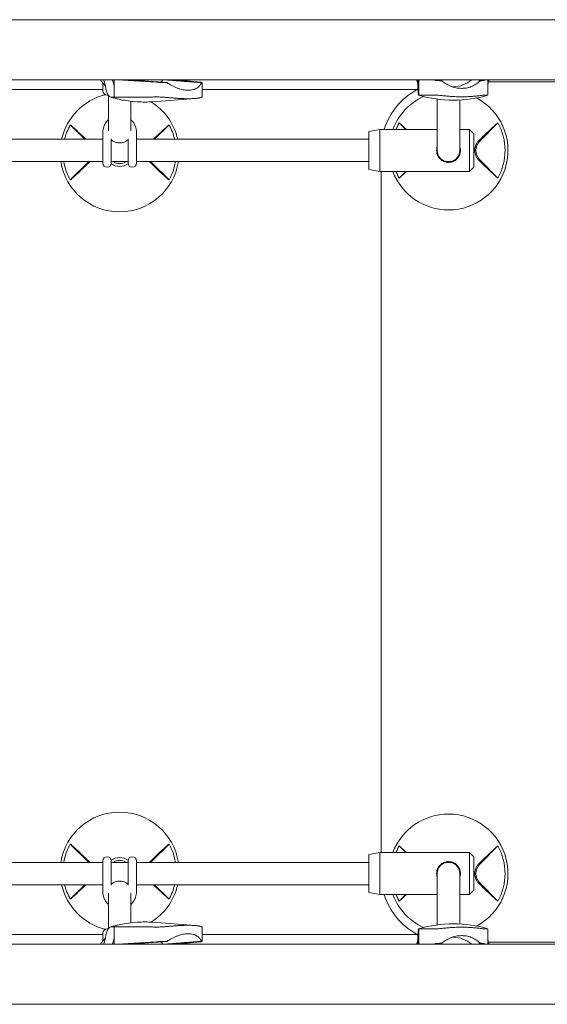
# Model space of a CAD drawing. Units: inches. Extents: x -477 to 908, y 187 to 807.
# Drawn here: x 558 to 595, y 523 to 594 of the extents above; entities that cross this region are included whole.
import ezdxf

# ---------------------------------------------------------------- set-up
doc = ezdxf.new("R2010")
doc.units = ezdxf.units.IN
doc.header["$MEASUREMENT"] = 0
doc.layers.add('PislikMimar.com', color=7, linetype='Continuous', lineweight=9)

msp = doc.modelspace()

# ---------------------------------------------------------------- linework, layer by layer
at = {"layer": 'PislikMimar.com'}
for p, q in [((572.48, 593.702), (508.333, 593.702)), ((600.552, 593.702), (572.48, 593.702)), ((572.48, 589.402), (508.333, 589.402)), ((564.523, 589.402), (564.523, 588.846)), ((567.514, 589.232), (564.73, 589.402)), ((569.054, 589.402), (570.694, 589.232)), ((600.552, 589.402), (572.48, 589.402)), ((586.296, 589.402), (586.296, 588.983)), ((587.438, 589.369), (587.233, 589.402)), ((591.035, 589.402), (590.994, 589.369)), ((591.224, 589.402), (591.224, 588.983)), ((591.261, 589.252), (608.455, 589.252)), ((563.711, 588.702), (547.711, 588.702)), ((563.711, 589.164), (563.711, 588.602)), ((564.523, 588.158), (564.523, 588.846)), ((570.797, 588.164), (570.797, 589.212)), ((586.228, 588.702), (570.797, 588.702)), ((586.296, 588.295), (586.296, 588.983)), ((589.011, 588.822), (589.011, 588.822)), ((591.224, 588.295), (591.224, 588.983)), ((564.111, 585.759), (564.111, 588.291)), ((565.711, 585.759), (565.711, 587.874)), ((565.711, 587.874), (565.711, 587.874)), ((565.88, 587.859), (566.173, 587.836)), ((570.307, 588.069), (567.282, 587.836)), ((587.611, 584.46), (587.611, 588.025)), ((589.211, 588.19), (589.211, 588.19)), ((589.211, 584.46), (589.211, 587.963)), ((562.417, 585.152), (561.383, 586.186)), ((567.405, 585.152), (568.439, 586.186)), ((582.711, 585.711), (583.511, 585.852)), ((583.511, 584.349), (583.511, 585.852)), ((587.611, 585.852), (583.511, 585.852)), ((585.355, 585.852), (584.883, 586.324)), ((589.911, 585.852), (589.211, 585.852)), ((589.911, 585.852), (589.911, 584.349)), ((590.211, 585.552), (589.911, 585.852)), ((590.64, 585.024), (591.939, 586.324)), ((563.711, 585.152), (547.211, 585.152)), ((563.711, 584.482), (563.711, 585.669)), ((564.311, 584.482), (564.311, 585.195)), ((565.511, 585.195), (565.511, 584.482)), ((566.111, 585.669), (566.111, 584.482)), ((582.711, 585.152), (566.111, 585.152)), ((582.711, 585.711), (582.711, 584.349)), ((590.211, 584.349), (590.211, 585.552)), ((563.711, 584.482), (563.711, 583.452)), ((564.311, 583.452), (564.311, 584.482)), ((565.511, 584.482), (565.511, 583.452)), ((566.111, 583.452), (566.111, 584.482)), ((582.711, 584.349), (582.711, 582.993)), ((583.511, 582.852), (583.511, 584.349)), ((587.611, 584.46), (587.611, 584.352)), ((589.211, 584.352), (589.211, 584.46)), ((589.911, 584.349), (589.911, 582.852)), ((590.211, 583.152), (590.211, 584.349)), ((591.939, 582.38), (590.64, 583.68)), ((563.711, 583.552), (547.211, 583.552)), ((561.383, 582.243), (562.683, 583.543)), ((565.511, 583.552), (564.311, 583.552)), ((582.711, 583.552), (566.111, 583.552)), ((568.439, 582.243), (567.14, 583.543)), ((582.711, 582.993), (583.511, 582.852)), ((590.211, 583.152), (589.911, 582.852)), ((589.911, 582.852), (583.511, 582.852)), ((583.611, 582.852), (583.611, 534.152)), ((584.883, 582.38), (585.355, 582.852)), ((561.383, 534.761), (562.683, 533.461)), ((568.439, 534.761), (567.14, 533.461)), ((584.883, 534.624), (585.355, 534.152)), ((591.939, 534.624), (590.64, 533.324)), ((582.711, 534.011), (583.511, 534.152)), ((582.711, 532.655), (582.711, 534.011)), ((583.511, 534.152), (583.511, 532.655)), ((583.511, 534.152), (589.911, 534.152)), ((589.911, 532.655), (589.911, 534.152)), ((590.211, 533.852), (589.911, 534.152)), ((590.211, 533.852), (590.211, 532.655)), ((547.211, 533.452), (563.711, 533.452)), ((563.711, 533.552), (563.711, 532.522)), ((564.311, 532.522), (564.311, 533.552)), ((564.311, 533.452), (565.511, 533.452)), ((565.511, 533.552), (565.511, 532.522)), ((566.111, 532.522), (566.111, 533.552)), ((566.111, 533.452), (582.711, 533.452)), ((563.711, 531.335), (563.711, 532.522)), ((564.311, 531.809), (564.311, 532.522)), ((565.511, 532.522), (565.511, 531.809)), ((566.111, 532.522), (566.111, 531.335)), ((582.711, 531.293), (582.711, 532.655)), ((583.511, 532.655), (583.511, 531.152)), ((587.611, 532.652), (587.611, 532.544)), ((587.611, 528.979), (587.611, 532.544)), ((589.211, 532.544), (589.211, 532.652)), ((589.211, 529.041), (589.211, 532.544)), ((589.911, 531.152), (589.911, 532.655)), ((590.211, 532.655), (590.211, 531.452)), ((547.211, 531.852), (563.711, 531.852)), ((562.417, 531.852), (561.383, 530.818)), ((566.111, 531.852), (582.711, 531.852)), ((567.405, 531.852), (568.439, 530.818)), ((590.64, 531.98), (591.939, 530.68)), ((564.111, 528.713), (564.111, 531.245)), ((565.711, 529.13), (565.711, 531.245)), ((582.711, 531.293), (583.511, 531.152)), ((583.511, 531.152), (587.611, 531.152)), ((585.355, 531.152), (584.883, 530.68)), ((589.211, 531.152), (589.911, 531.152)), ((590.211, 531.452), (589.911, 531.152)), ((564.523, 528.846), (564.523, 528.158)), ((565.711, 529.13), (565.711, 529.13)), ((565.88, 529.145), (566.173, 529.168)), ((570.307, 528.935), (567.282, 529.168)), ((570.797, 527.792), (570.797, 528.84)), ((586.296, 528.709), (586.296, 528.021)), ((589.211, 528.814), (589.211, 528.814)), ((591.224, 528.709), (591.224, 528.021)), ((547.711, 528.302), (563.711, 528.302)), ((563.711, 528.402), (563.711, 527.84)), ((564.523, 527.602), (564.523, 528.158)), ((570.797, 528.302), (586.228, 528.302)), ((586.296, 527.602), (586.296, 528.021)), ((589.011, 528.182), (589.011, 528.182)), ((591.224, 527.602), (591.224, 528.021)), ((572.48, 527.602), (508.333, 527.602)), ((567.514, 527.772), (564.73, 527.602)), ((569.054, 527.602), (570.694, 527.772)), ((600.552, 527.602), (572.48, 527.602)), ((587.438, 527.635), (587.233, 527.602)), ((591.035, 527.602), (590.994, 527.635)), ((608.455, 527.752), (591.261, 527.752)), ((572.48, 523.302), (508.333, 523.302)), ((600.552, 523.302), (572.48, 523.302))]:
    msp.add_line(p, q, dxfattribs=at)
for centre, radius, start, end in [((564.011, 588.602), 0.3, 180, 270), ((588.411, 584.452), 4.8, 117.69716, 163.04224), ((564.911, 584.215), 4.251, 104.16465, 167.26323), ((564.011, 588.602), 0.3, 270, 286.16085), ((588.411, 584.352), 4.251, 114.87722, 159.34006), ((588.411, 584.352), 4.251, 270, 61.957), ((588.411, 584.352), 4.251, 65.54786, 65.54796), ((564.911, 584.215), 4.251, 12.73677, 58.18173), ((564.911, 584.215), 4.042, 150.80251, 166.58976), ((564.911, 584.215), 4.042, 13.41024, 29.19749), ((588.411, 584.352), 4.042, 150.80251, 158.21387), ((588.411, 584.352), 4.042, 330.80251, 29.19749), ((588.411, 584.352), 0.8, 180, 270), ((588.411, 584.352), 0.8, 270, 0), ((591.311, 584.352), 0.95, 135, 180), ((591.311, 584.352), 0.95, 180, 225), ((564.911, 584.215), 4.251, 188.96724, 270), ((564.911, 584.215), 4.042, 189.43707, 209.19749), ((562.011, 584.215), 0.95, 315, 315.76922), ((564.011, 583.452), 0.3, 180, 270), ((564.011, 583.452), 0.3, 270, 0), ((564.911, 584.215), 1.01, 233.29226, 270), ((564.911, 584.215), 0.8, 235.92868, 270), ((564.911, 584.215), 0.8, 270, 304.07132), ((564.911, 584.215), 4.251, 270, 351.03276), ((564.911, 584.215), 1.01, 270, 306.70774), ((565.811, 583.452), 0.3, 180, 270), ((565.811, 583.452), 0.3, 270, 0), ((567.811, 584.215), 0.95, 224.23078, 225), ((564.911, 584.215), 4.042, 330.80251, 350.56293), ((588.411, 584.352), 4.251, 200.65994, 270), ((588.411, 584.352), 4.042, 201.78613, 209.19749), ((564.911, 532.789), 4.251, 90, 171.03276), ((564.911, 532.789), 4.251, 8.96724, 90), ((588.411, 532.652), 4.251, 90, 159.34006), ((588.411, 532.652), 4.251, 298.043, 90), ((564.911, 532.789), 4.042, 150.80251, 170.56293), ((564.911, 532.789), 4.042, 9.43707, 29.19749), ((588.411, 532.652), 4.042, 150.80251, 158.21387), ((588.411, 532.652), 4.042, 330.80251, 29.19749), ((564.011, 533.552), 0.3, 90, 180), ((564.011, 533.552), 0.3, 0, 90), ((564.911, 532.789), 1.01, 90, 126.70774), ((564.911, 532.789), 1.01, 53.29226, 90), ((565.811, 533.552), 0.3, 90, 180), ((565.811, 533.552), 0.3, 0, 90), ((562.011, 532.789), 0.95, 44.23078, 45), ((564.911, 532.789), 0.8, 90, 124.07132), ((564.911, 532.789), 0.8, 55.92868, 90), ((567.811, 532.789), 0.95, 135, 135.76922), ((588.411, 532.652), 0.8, 90, 180), ((588.411, 532.652), 0.8, 0, 90), ((591.311, 532.652), 0.95, 135, 180), ((591.311, 532.652), 0.95, 180, 225), ((564.911, 532.789), 4.251, 192.73677, 255.83535), ((564.911, 532.789), 4.042, 193.41024, 209.19749), ((564.911, 532.789), 4.251, 301.81827, 347.26323), ((564.911, 532.789), 4.042, 330.80251, 346.58976), ((588.411, 532.552), 4.8, 196.95776, 242.30284), ((588.411, 532.652), 4.251, 200.65994, 245.12278), ((588.411, 532.652), 4.042, 201.78613, 209.19749), ((588.411, 532.652), 4.251, 294.45204, 294.45214), ((564.011, 528.402), 0.3, 90, 180), ((564.011, 528.402), 0.3, 73.83915, 90)]:
    msp.add_arc(centre, radius, start, end, dxfattribs=at)
at = {"layer": 'PislikMimar.com', "extrusion": (0, 0, -1)}
for centre, major_axis, ratio, start_param, end_param in [((566.727, 590.715), (0, -1.94), 0.891007, 5.45544, 5.580883), ((588.76, 590.852), (0, -1.94), 0.996195, 5.556401, 6.283185), ((588.76, 590.852), (0, -1.94), 0.996195, 0, 0.055321), ((588.76, 597.035), (0, -9.083), 0.996195, 0, 0.275829), ((588.76, 597.035), (0, -9.083), 0.996195, 6.007357, 6.283185), ((566.727, 596.898), (0, -9.083), 0.891007, 0, 0.06859), ((566.727, 596.898), (0, -9.083), 0.891007, 6.214596, 6.283185), ((566.727, 520.106), (0, 9.083), 0.891007, 6.214596, 6.283185), ((566.727, 520.106), (0, 9.083), 0.891007, 0, 0.06859), ((588.76, 519.969), (0, 9.083), 0.996195, 6.007357, 6.283185), ((588.76, 519.969), (0, 9.083), 0.996195, 0, 0.275829), ((588.76, 526.152), (0, 1.94), 0.996195, 6.227864, 6.283185), ((588.76, 526.152), (0, 1.94), 0.996195, 0, 0.726784), ((566.727, 526.289), (0, 1.94), 0.891007, 0.702302, 0.827745)]:
    msp.add_ellipse(centre, major_axis=major_axis, ratio=ratio, start_param=start_param, end_param=end_param, dxfattribs=at)
at = {"layer": 'PislikMimar.com'}
for points in [[(563.897, 588.961), (563.762, 589.092), (563.642, 589.241), (563.542, 589.402)], [(564.523, 588.158), (564.448, 588.163), (564.372, 588.167), (564.297, 588.172)], [(586.296, 588.295), (586.286, 588.3), (586.277, 588.305), (586.268, 588.31)], [(561.63, 585.972), (561.914, 585.709), (562.205, 585.436), (562.501, 585.152)], [(568.192, 585.972), (567.908, 585.709), (567.618, 585.436), (567.322, 585.152)], [(585.13, 586.109), (585.222, 586.025), (585.314, 585.939), (585.407, 585.852)], [(591.692, 586.109), (591.335, 585.779), (590.969, 585.432), (590.594, 585.07)], [(590.594, 583.634), (590.969, 583.272), (591.335, 582.925), (591.692, 582.595)], [(562.729, 583.497), (562.354, 583.134), (561.987, 582.788), (561.63, 582.457)], [(562.782, 583.552), (562.765, 583.533), (562.747, 583.515), (562.729, 583.497)], [(567.041, 583.552), (567.058, 583.533), (567.075, 583.515), (567.094, 583.497)], [(567.094, 583.497), (567.469, 583.134), (567.835, 582.788), (568.192, 582.457)], [(585.407, 582.852), (585.314, 582.765), (585.222, 582.679), (585.13, 582.595)], [(562.729, 533.507), (562.354, 533.87), (561.987, 534.217), (561.63, 534.547)], [(567.094, 533.507), (567.469, 533.87), (567.835, 534.217), (568.192, 534.547)], [(585.407, 534.152), (585.314, 534.239), (585.222, 534.325), (585.13, 534.409)], [(590.594, 533.37), (590.969, 533.732), (591.335, 534.079), (591.692, 534.409)], [(562.782, 533.452), (562.765, 533.471), (562.747, 533.489), (562.729, 533.507)], [(567.041, 533.452), (567.058, 533.471), (567.075, 533.489), (567.094, 533.507)], [(561.63, 531.032), (561.914, 531.295), (562.205, 531.568), (562.501, 531.852)], [(568.192, 531.032), (567.908, 531.295), (567.618, 531.568), (567.322, 531.852)], [(591.692, 530.895), (591.335, 531.225), (590.969, 531.572), (590.594, 531.934)], [(585.13, 530.895), (585.222, 530.979), (585.314, 531.065), (585.407, 531.152)], [(564.523, 528.846), (564.448, 528.841), (564.372, 528.837), (564.297, 528.832)], [(586.296, 528.709), (586.286, 528.704), (586.277, 528.699), (586.268, 528.695)], [(563.542, 527.602), (563.642, 527.763), (563.762, 527.912), (563.897, 528.043)]]:
    msp.add_open_spline(points, degree=3, dxfattribs=at)
for points, weights in [([(563.755, 589.402), (563.786, 589.346), (563.812, 589.286), (563.833, 589.225)], [0.976448283881, 0.981041823134, 0.988892395173, 1]), ([(564.523, 588.846), (564.523, 589.043), (564.473, 589.234), (564.372, 589.402)], [1, 0.950421124364, 0.929039407358, 0.93585484898]), ([(568.296, 589.2), (567.417, 589.266), (566.521, 589.333), (565.611, 589.402)], [1, 0.99863241238, 0.998553335876, 0.999762770486]), ([(568.173, 589.402), (569.053, 589.333), (569.914, 589.266), (570.751, 589.2)], [0.999762770486, 0.998553335876, 0.99863241238, 1]), ([(569.082, 589.402), (569.082, 589.401), (569.081, 589.4), (569.08, 589.399)], [0.935854796489, 0.935816894151, 0.935779863874, 0.935743705657]), ([(586.138, 589.402), (586.144, 589.389), (586.149, 589.376), (586.154, 589.362)], [0.993179669495, 0.995297331129, 0.997570774631, 1]), ([(586.296, 588.983), (586.296, 589.127), (586.265, 589.269), (586.204, 589.402)], [1, 0.963416741903, 0.942185900966, 0.936307477188]), ([(587.924, 589.337), (587.68, 589.346), (587.513, 589.357), (587.438, 589.369)], [1, 0.973269229067, 0.973269229067, 1]), ([(587.924, 589.337), (587.863, 589.358), (587.802, 589.38), (587.74, 589.402)], [1, 0.999553768953, 0.999244719996, 0.999072853129]), ([(590.529, 589.402), (590.576, 589.38), (590.623, 589.358), (590.669, 589.337)], [0.999072853129, 0.999244719996, 0.999553768953, 1]), ([(590.994, 589.369), (590.979, 589.357), (590.868, 589.346), (590.669, 589.337)], [1, 0.973269229067, 0.973269229067, 1]), ([(591.316, 589.402), (591.255, 589.269), (591.224, 589.127), (591.224, 588.983)], [0.936307406517, 0.942185819623, 0.963416684117, 1]), ([(568.296, 589.2), (567.977, 589.209), (567.71, 589.22), (567.514, 589.232)], [1, 0.973269229067, 0.973269229067, 1]), ([(570.694, 589.232), (570.809, 589.22), (570.829, 589.209), (570.751, 589.2)], [1, 0.973269229067, 0.973269229067, 1]), ([(564.523, 588.158), (565.521, 588.156), (566.518, 588.163), (567.514, 588.178)], [1, 0.99951768639, 0.99951768639, 1]), ([(586.296, 588.295), (586.677, 588.294), (587.058, 588.3), (587.438, 588.316)], [1, 0.99951768639, 0.99951768639, 1]), ([(590.994, 588.316), (591.071, 588.3), (591.147, 588.294), (591.224, 588.295)], [1, 0.99951768639, 0.99951768639, 1]), ([(564.523, 528.846), (565.521, 528.848), (566.518, 528.841), (567.514, 528.826)], [1, 0.99951768639, 0.99951768639, 1]), ([(586.296, 528.709), (586.677, 528.71), (587.058, 528.704), (587.438, 528.688)], [1, 0.99951768639, 0.99951768639, 1]), ([(590.994, 528.688), (591.071, 528.704), (591.147, 528.71), (591.224, 528.709)], [1, 0.99951768639, 0.99951768639, 1]), ([(564.523, 528.158), (564.523, 527.961), (564.473, 527.77), (564.372, 527.602)], [1, 0.950421124364, 0.929039407358, 0.93585484898]), ([(586.296, 528.021), (586.296, 527.877), (586.265, 527.735), (586.204, 527.602)], [1, 0.963416741903, 0.942185900966, 0.936307477188]), ([(591.316, 527.602), (591.255, 527.735), (591.224, 527.877), (591.224, 528.021)], [0.936307406517, 0.942185819623, 0.963416684117, 1]), ([(563.755, 527.602), (563.786, 527.658), (563.812, 527.718), (563.833, 527.779)], [0.976448283881, 0.981041823134, 0.988892395173, 1]), ([(568.296, 527.804), (567.417, 527.738), (566.521, 527.671), (565.611, 527.602)], [1, 0.99863241238, 0.998553335876, 0.999762770486]), ([(568.296, 527.804), (567.977, 527.795), (567.71, 527.784), (567.514, 527.772)], [1, 0.973269229067, 0.973269229067, 1]), ([(568.173, 527.602), (569.053, 527.671), (569.914, 527.738), (570.751, 527.804)], [0.999762770486, 0.998553335876, 0.99863241238, 1]), ([(569.082, 527.602), (569.082, 527.603), (569.081, 527.604), (569.08, 527.605)], [0.935854796489, 0.935816894151, 0.935779863874, 0.935743705657]), ([(570.694, 527.772), (570.809, 527.784), (570.829, 527.795), (570.751, 527.804)], [1, 0.973269229067, 0.973269229067, 1]), ([(586.138, 527.602), (586.144, 527.615), (586.149, 527.628), (586.154, 527.642)], [0.993179669495, 0.995297331129, 0.997570774631, 1]), ([(587.924, 527.667), (587.68, 527.658), (587.513, 527.647), (587.438, 527.635)], [1, 0.973269229067, 0.973269229067, 1]), ([(587.924, 527.667), (587.863, 527.646), (587.802, 527.624), (587.74, 527.602)], [1, 0.999553768953, 0.999244719996, 0.999072853129]), ([(590.529, 527.602), (590.576, 527.624), (590.623, 527.646), (590.669, 527.667)], [0.999072853129, 0.999244719996, 0.999553768953, 1]), ([(590.994, 527.635), (590.979, 527.647), (590.868, 527.658), (590.669, 527.667)], [1, 0.973269229067, 0.973269229067, 1])]:
    msp.add_rational_spline(points, weights, degree=3, dxfattribs=at)
for points, knots in [([(586.22, 589.012), (586.219, 589.07), (586.213, 589.129), (586.192, 589.246), (586.175, 589.305), (586.154, 589.362)], [0, 0, 0, 0, 0.001800625, 0.001800625, 0.00360125, 0.00360125, 0.00360125, 0.00360125]), ([(587.924, 589.337), (588.01, 589.264), (588.103, 589.195), (588.259, 589.098), (588.313, 589.066), (588.427, 589.007), (588.486, 588.98), (588.608, 588.93), (588.671, 588.907), (588.801, 588.867), (588.869, 588.85), (589.073, 588.808), (589.212, 588.793), (589.353, 588.793)], [0.0006161, 0.0006161, 0.0006161, 0.0006161, 0.0048042, 0.0048042, 0.00689825, 0.00689825, 0.0089923, 0.0089923, 0.01108635, 0.01108635, 0.0131804, 0.0131804, 0.0173685, 0.0173685, 0.0173685, 0.0173685]), ([(589.353, 588.793), (589.388, 588.793), (589.423, 588.794), (589.492, 588.798), (589.527, 588.8), (589.629, 588.811), (589.696, 588.822), (589.794, 588.843), (589.826, 588.851), (589.89, 588.868), (589.921, 588.877), (590.012, 588.908), (590.071, 588.93), (590.183, 588.981), (590.237, 589.008), (590.338, 589.067), (590.386, 589.098), (590.476, 589.162), (590.518, 589.196), (590.597, 589.265), (590.634, 589.301), (590.669, 589.337)], [0.0173685, 0.0173685, 0.0173685, 0.0173685, 0.01841269, 0.01841269, 0.01945689, 0.01945689, 0.02154529, 0.02154529, 0.02258948, 0.02258948, 0.02363368, 0.02363368, 0.02572208, 0.02572208, 0.02781047, 0.02781047, 0.02989887, 0.02989887, 0.03198726, 0.03198726, 0.03407566, 0.03407566, 0.03407566, 0.03407566]), ([(563.91, 588.875), (563.903, 588.933), (563.893, 588.991), (563.867, 589.109), (563.852, 589.168), (563.833, 589.225)], [0, 0, 0, 0, 0.001800625, 0.001800625, 0.00360125, 0.00360125, 0.00360125, 0.00360125]), ([(564.297, 588.172), (564.253, 588.175), (564.211, 588.194), (564.16, 588.237), (564.15, 588.247), (564.13, 588.268), (564.12, 588.28), (564.092, 588.317), (564.074, 588.345), (564.048, 588.392), (564.04, 588.409), (564.024, 588.443), (564.016, 588.461), (563.994, 588.517), (563.98, 588.557), (563.955, 588.641), (563.944, 588.686), (563.925, 588.778), (563.917, 588.825), (563.91, 588.875)], [0, 0, 0, 0, 0.00305771, 0.00305771, 0.00382214, 0.00382214, 0.00458657, 0.00458657, 0.00611543, 0.00611543, 0.00687986, 0.00687986, 0.00764428, 0.00764428, 0.00917314, 0.00917314, 0.010702, 0.010702, 0.01223085, 0.01223085, 0.01223085, 0.01223085]), ([(568.296, 589.2), (568.407, 589.127), (568.522, 589.057), (568.705, 588.96), (568.767, 588.929), (568.895, 588.87), (568.96, 588.843), (569.09, 588.793), (569.156, 588.77), (569.29, 588.73), (569.358, 588.712), (569.558, 588.67), (569.688, 588.656), (569.814, 588.656)], [0.0006161, 0.0006161, 0.0006161, 0.0006161, 0.0048042, 0.0048042, 0.00689825, 0.00689825, 0.0089923, 0.0089923, 0.01108635, 0.01108635, 0.0131804, 0.0131804, 0.0173685, 0.0173685, 0.0173685, 0.0173685]), ([(569.814, 588.656), (569.846, 588.656), (569.877, 588.657), (569.938, 588.66), (569.967, 588.663), (570.054, 588.674), (570.109, 588.685), (570.188, 588.706), (570.213, 588.714), (570.263, 588.731), (570.287, 588.74), (570.356, 588.77), (570.398, 588.793), (570.477, 588.843), (570.513, 588.871), (570.578, 588.93), (570.607, 588.96), (570.659, 589.025), (570.681, 589.058), (570.72, 589.128), (570.737, 589.163), (570.751, 589.2)], [0.0173685, 0.0173685, 0.0173685, 0.0173685, 0.01841269, 0.01841269, 0.01945689, 0.01945689, 0.02154529, 0.02154529, 0.02258948, 0.02258948, 0.02363368, 0.02363368, 0.02572208, 0.02572208, 0.02781047, 0.02781047, 0.02989887, 0.02989887, 0.03198726, 0.03198726, 0.03407566, 0.03407566, 0.03407566, 0.03407566]), ([(586.268, 588.31), (586.262, 588.312), (586.257, 588.331), (586.251, 588.375), (586.249, 588.384), (586.247, 588.406), (586.246, 588.417), (586.242, 588.454), (586.24, 588.482), (586.237, 588.529), (586.236, 588.546), (586.234, 588.581), (586.233, 588.598), (586.23, 588.654), (586.228, 588.694), (586.225, 588.778), (586.224, 588.823), (586.222, 588.915), (586.221, 588.963), (586.22, 589.012)], [0, 0, 0, 0, 0.00305771, 0.00305771, 0.00382214, 0.00382214, 0.00458657, 0.00458657, 0.00611543, 0.00611543, 0.00687986, 0.00687986, 0.00764428, 0.00764428, 0.00917314, 0.00917314, 0.010702, 0.010702, 0.01223085, 0.01223085, 0.01223085, 0.01223085]), ([(564.759, 588.04), (564.725, 588.048), (564.691, 588.057), (564.624, 588.074), (564.59, 588.083), (564.522, 588.101), (564.489, 588.11), (564.421, 588.129), (564.388, 588.139), (564.322, 588.159), (564.29, 588.169), (564.258, 588.179)], [3.35289368, 3.35289368, 3.35289368, 3.35289368, 3.3654602, 3.3654602, 3.37802673, 3.37802673, 3.39059325, 3.39059325, 3.40315978, 3.40315978, 3.41519755, 3.41519755, 3.41519755, 3.41519755]), ([(564.759, 588.04), (564.928, 587.999), (565.092, 587.965), (565.44, 587.905), (565.622, 587.881), (565.832, 587.862), (565.856, 587.86), (565.88, 587.859)], [0, 0, 0, 0, 5.677679, 5.677679, 12.102465, 12.102465, 12.934411, 12.934411, 12.934411, 12.934411]), ([(567.514, 588.178), (567.576, 588.179), (567.645, 588.178), (567.758, 588.174), (567.798, 588.172), (567.881, 588.168), (567.924, 588.165), (568.058, 588.156), (568.151, 588.149), (568.298, 588.137), (568.348, 588.133), (568.45, 588.125), (568.502, 588.121), (568.659, 588.108), (568.765, 588.1), (568.926, 588.088), (568.98, 588.084), (569.089, 588.077), (569.143, 588.074), (569.304, 588.065), (569.409, 588.06), (569.564, 588.055), (569.616, 588.054), (569.717, 588.053), (569.766, 588.052), (569.814, 588.052)], [0.0000002, 0.0000002, 0.0000002, 0.0000002, 0.00322872, 0.00322872, 0.00484298, 0.00484298, 0.00645725, 0.00645725, 0.00968577, 0.00968577, 0.01130003, 0.01130003, 0.01291429, 0.01291429, 0.01614282, 0.01614282, 0.01775708, 0.01775708, 0.01937134, 0.01937134, 0.02259987, 0.02259987, 0.02421413, 0.02421413, 0.02582839, 0.02582839, 0.02582839, 0.02582839]), ([(569.814, 588.052), (569.91, 588.052), (570.002, 588.054), (570.131, 588.059), (570.173, 588.061), (570.253, 588.065), (570.291, 588.068), (570.399, 588.077), (570.465, 588.084), (570.551, 588.096), (570.578, 588.1), (570.627, 588.108), (570.649, 588.112), (570.708, 588.125), (570.739, 588.133), (570.783, 588.149), (570.795, 588.156), (570.797, 588.163), (570.797, 588.163), (570.797, 588.164)], [0.02582839, 0.02582839, 0.02582839, 0.02582839, 0.0290553, 0.0290553, 0.03066876, 0.03066876, 0.03228222, 0.03228222, 0.03550913, 0.03550913, 0.03712259, 0.03712259, 0.03873604, 0.03873604, 0.04196296, 0.04196296, 0.04518987, 0.04518987, 0.04556817, 0.04556817, 0.04556817, 0.04556817]), ([(587.438, 588.316), (587.462, 588.317), (587.495, 588.315), (587.557, 588.311), (587.581, 588.309), (587.631, 588.305), (587.659, 588.302), (587.748, 588.293), (587.815, 588.286), (587.926, 588.275), (587.964, 588.271), (588.046, 588.262), (588.088, 588.258), (588.219, 588.245), (588.311, 588.237), (588.456, 588.225), (588.505, 588.221), (588.607, 588.214), (588.659, 588.211), (588.814, 588.202), (588.92, 588.198), (589.081, 588.193), (589.136, 588.192), (589.245, 588.19), (589.299, 588.189), (589.353, 588.189)], [0.0000002, 0.0000002, 0.0000002, 0.0000002, 0.00322872, 0.00322872, 0.00484298, 0.00484298, 0.00645725, 0.00645725, 0.00968577, 0.00968577, 0.01130003, 0.01130003, 0.01291429, 0.01291429, 0.01614282, 0.01614282, 0.01775708, 0.01775708, 0.01937134, 0.01937134, 0.02259987, 0.02259987, 0.02421413, 0.02421413, 0.02582839, 0.02582839, 0.02582839, 0.02582839]), ([(589.353, 588.189), (589.46, 588.189), (589.566, 588.191), (589.722, 588.196), (589.774, 588.198), (589.876, 588.203), (589.926, 588.205), (590.071, 588.214), (590.164, 588.221), (590.295, 588.233), (590.338, 588.237), (590.419, 588.245), (590.458, 588.249), (590.569, 588.262), (590.637, 588.27), (590.757, 588.286), (590.808, 588.293), (590.871, 588.302), (590.89, 588.305), (590.924, 588.309), (590.938, 588.311), (590.975, 588.315), (590.989, 588.317), (590.994, 588.316)], [0.02582839, 0.02582839, 0.02582839, 0.02582839, 0.0290553, 0.0290553, 0.03066876, 0.03066876, 0.03228222, 0.03228222, 0.03550913, 0.03550913, 0.03712259, 0.03712259, 0.03873604, 0.03873604, 0.04196296, 0.04196296, 0.04518987, 0.04518987, 0.04680333, 0.04680333, 0.04841679, 0.04841679, 0.0516437, 0.0516437, 0.0516437, 0.0516437]), ([(563.711, 585.669), (563.711, 585.796), (563.732, 585.923), (563.812, 586.163), (563.872, 586.277), (563.996, 586.443), (564.051, 586.503), (564.111, 586.557)], [0, 0, 0, 0, 0.3185215, 0.3185215, 0.6373413, 0.6373413, 0.8397618, 0.8397618, 0.8397618, 0.8397618]), ([(565.711, 586.557), (565.789, 586.488), (565.857, 586.409), (565.984, 586.217), (566.038, 586.1), (566.098, 585.877), (566.111, 585.773), (566.111, 585.669)], [2.3018309, 2.3018309, 2.3018309, 2.3018309, 2.5615845, 2.5615845, 2.8810123, 2.8810123, 3.1415927, 3.1415927, 3.1415927, 3.1415927]), ([(561.383, 586.186), (561.416, 586.161), (561.453, 586.13), (561.516, 586.076), (561.538, 586.056), (561.583, 586.016), (561.606, 585.994), (561.63, 585.972)], [0.000000242, 0.000000242, 0.000000242, 0.000000242, 0.002114103, 0.002114103, 0.003171033, 0.003171033, 0.004227963, 0.004227963, 0.004227963, 0.004227963]), ([(568.439, 586.186), (568.407, 586.161), (568.369, 586.13), (568.307, 586.076), (568.285, 586.056), (568.24, 586.016), (568.216, 585.994), (568.192, 585.972)], [0.000000242, 0.000000242, 0.000000242, 0.000000242, 0.002114103, 0.002114103, 0.003171033, 0.003171033, 0.004227963, 0.004227963, 0.004227963, 0.004227963]), ([(584.883, 586.324), (584.916, 586.298), (584.953, 586.267), (585.016, 586.213), (585.038, 586.194), (585.083, 586.153), (585.106, 586.132), (585.13, 586.109)], [0.000000242, 0.000000242, 0.000000242, 0.000000242, 0.002114103, 0.002114103, 0.003171033, 0.003171033, 0.004227963, 0.004227963, 0.004227963, 0.004227963]), ([(591.939, 586.324), (591.907, 586.298), (591.869, 586.267), (591.807, 586.213), (591.785, 586.194), (591.74, 586.153), (591.716, 586.132), (591.692, 586.109)], [0.000000242, 0.000000242, 0.000000242, 0.000000242, 0.002114103, 0.002114103, 0.003171033, 0.003171033, 0.004227963, 0.004227963, 0.004227963, 0.004227963]), ([(564.45, 585.019), (564.421, 585.036), (564.396, 585.052), (564.348, 585.087), (564.328, 585.103), (564.311, 585.117)], [-5.171751, -5.171751, -5.171751, -5.171751, -3.906834, -3.906834, -2.445702, -2.445702, -2.445702, -2.445702]), ([(565.511, 585.117), (565.492, 585.101), (565.467, 585.08), (565.416, 585.045), (565.395, 585.032), (565.373, 585.019)], [-3.569152, -3.569152, -3.569152, -3.569152, -1.831176, -1.831176, -0.847671, -0.847671, -0.847671, -0.847671]), ([(590.594, 585.07), (590.546, 585.024), (590.503, 584.973), (590.447, 584.891), (590.429, 584.863), (590.397, 584.804), (590.382, 584.774), (590.343, 584.682), (590.323, 584.618), (590.303, 584.519), (590.298, 584.486), (590.291, 584.419), (590.29, 584.385), (590.29, 584.352)], [0.000143327, 0.000143327, 0.000143327, 0.000143327, 0.002148725, 0.002148725, 0.003151424, 0.003151424, 0.004154123, 0.004154123, 0.006159521, 0.006159521, 0.00716222, 0.00716222, 0.008164918, 0.008164918, 0.008164918, 0.008164918]), ([(565.373, 585.019), (565.345, 585.002), (565.313, 584.986), (565.243, 584.955), (565.204, 584.94), (565.123, 584.917), (565.081, 584.907), (564.996, 584.895), (564.953, 584.892), (564.87, 584.892), (564.827, 584.895), (564.742, 584.907), (564.699, 584.917), (564.618, 584.94), (564.58, 584.955), (564.509, 584.986), (564.478, 585.002), (564.45, 585.019)], [16.95443, 16.95443, 16.95443, 16.95443, 18.178032, 18.178032, 19.423628, 19.423628, 20.669225, 20.669225, 21.914822, 21.914822, 23.160418, 23.160418, 24.406015, 24.406015, 25.651611, 25.651611, 26.875213, 26.875213, 26.875213, 26.875213]), ([(587.611, 584.636), (587.607, 584.624), (587.603, 584.612), (587.591, 584.572), (587.584, 584.545), (587.567, 584.463), (587.561, 584.406), (587.561, 584.349)], [0.024248815, 0.024248815, 0.024248815, 0.024248815, 0.024635005, 0.024635005, 0.025484488, 0.025484488, 0.027183454, 0.027183454, 0.027183454, 0.027183454]), ([(589.261, 584.352), (589.261, 584.296), (589.255, 584.24), (589.233, 584.131), (589.216, 584.076), (589.173, 583.974), (589.147, 583.925), (589.085, 583.834), (589.05, 583.791), (588.992, 583.734), (588.972, 583.716), (588.93, 583.681), (588.908, 583.665), (588.84, 583.619), (588.792, 583.593), (588.716, 583.561), (588.69, 583.551), (588.636, 583.535), (588.608, 583.527), (588.526, 583.511), (588.469, 583.505), (588.354, 583.505), (588.298, 583.511), (588.215, 583.527), (588.187, 583.534), (588.133, 583.551), (588.107, 583.561), (588.056, 583.582), (588.031, 583.594), (587.983, 583.62), (587.959, 583.635), (587.891, 583.681), (587.849, 583.715), (587.772, 583.792), (587.737, 583.835), (587.676, 583.926), (587.65, 583.974), (587.617, 584.051), (587.607, 584.078), (587.591, 584.132), (587.584, 584.159), (587.567, 584.24), (587.562, 584.296), (587.561, 584.352)], [0.00003262, 0.00003262, 0.00003262, 0.00003262, 0.00169897, 0.00169897, 0.00339793, 0.00339793, 0.0050969, 0.0050969, 0.00679586, 0.00679586, 0.00764535, 0.00764535, 0.00849483, 0.00849483, 0.0101938, 0.0101938, 0.01104328, 0.01104328, 0.01189276, 0.01189276, 0.01359173, 0.01359173, 0.01529069, 0.01529069, 0.01614018, 0.01614018, 0.01698966, 0.01698966, 0.01783914, 0.01783914, 0.01868862, 0.01868862, 0.02038759, 0.02038759, 0.02208656, 0.02208656, 0.02378552, 0.02378552, 0.02463501, 0.02463501, 0.02548449, 0.02548449, 0.02715079, 0.02715079, 0.02715079, 0.02715079]), ([(587.561, 584.349), (587.561, 584.291), (587.567, 584.235), (587.59, 584.124), (587.606, 584.07), (587.65, 583.967), (587.676, 583.919), (587.738, 583.827), (587.773, 583.785), (587.83, 583.728), (587.85, 583.71), (587.893, 583.675), (587.915, 583.659), (587.982, 583.613), (588.03, 583.587), (588.132, 583.545), (588.186, 583.528), (588.269, 583.511), (588.297, 583.507), (588.353, 583.501), (588.382, 583.499), (588.468, 583.499), (588.524, 583.505), (588.607, 583.522), (588.635, 583.529), (588.689, 583.545), (588.715, 583.555), (588.766, 583.576), (588.791, 583.588), (588.839, 583.614), (588.863, 583.628), (588.931, 583.674), (588.973, 583.709), (589.031, 583.766), (589.049, 583.786), (589.084, 583.829), (589.1, 583.85), (589.146, 583.918), (589.172, 583.966), (589.205, 584.044), (589.215, 584.07), (589.232, 584.124), (589.239, 584.151), (589.25, 584.206), (589.254, 584.234), (589.26, 584.291), (589.261, 584.32), (589.261, 584.349)], [0.02718345, 0.02718345, 0.02718345, 0.02718345, 0.02887889, 0.02887889, 0.03057432, 0.03057432, 0.03226976, 0.03226976, 0.0339652, 0.0339652, 0.03481291, 0.03481291, 0.03566063, 0.03566063, 0.03735607, 0.03735607, 0.0390515, 0.0390515, 0.03989922, 0.03989922, 0.04074694, 0.04074694, 0.04244237, 0.04244237, 0.04329009, 0.04329009, 0.04413781, 0.04413781, 0.04498552, 0.04498552, 0.04583324, 0.04583324, 0.04752868, 0.04752868, 0.0483764, 0.0483764, 0.04922411, 0.04922411, 0.05091955, 0.05091955, 0.05176727, 0.05176727, 0.05261498, 0.05261498, 0.0534627, 0.0534627, 0.05431042, 0.05431042, 0.05431042, 0.05431042]), ([(589.261, 584.349), (589.261, 584.406), (589.256, 584.463), (589.236, 584.558), (589.225, 584.598), (589.211, 584.636)], [0, 0, 0, 0, 0.001698966, 0.001698966, 0.002929912, 0.002929912, 0.002929912, 0.002929912]), ([(590.29, 584.352), (590.29, 584.319), (590.291, 584.285), (590.298, 584.218), (590.303, 584.185), (590.323, 584.086), (590.343, 584.022), (590.395, 583.899), (590.428, 583.84), (590.503, 583.731), (590.546, 583.68), (590.594, 583.634)], [0.008164918, 0.008164918, 0.008164918, 0.008164918, 0.009167239, 0.009167239, 0.01016956, 0.01016956, 0.012174201, 0.012174201, 0.014178842, 0.014178842, 0.016183483, 0.016183483, 0.016183483, 0.016183483]), ([(561.63, 582.457), (561.582, 582.413), (561.537, 582.373), (561.475, 582.318), (561.455, 582.301), (561.417, 582.27), (561.4, 582.256), (561.383, 582.243)], [0.000000486, 0.000000486, 0.000000486, 0.000000486, 0.002114988, 0.002114988, 0.003172238, 0.003172238, 0.004229489, 0.004229489, 0.004229489, 0.004229489]), ([(568.192, 582.457), (568.24, 582.413), (568.285, 582.373), (568.348, 582.318), (568.368, 582.301), (568.405, 582.27), (568.423, 582.256), (568.439, 582.243)], [0.000000486, 0.000000486, 0.000000486, 0.000000486, 0.002114988, 0.002114988, 0.003172238, 0.003172238, 0.004229489, 0.004229489, 0.004229489, 0.004229489]), ([(585.13, 582.595), (585.082, 582.55), (585.037, 582.51), (584.975, 582.456), (584.955, 582.439), (584.917, 582.407), (584.9, 582.393), (584.883, 582.38)], [0.000000486, 0.000000486, 0.000000486, 0.000000486, 0.002114988, 0.002114988, 0.003172238, 0.003172238, 0.004229489, 0.004229489, 0.004229489, 0.004229489]), ([(591.692, 582.595), (591.74, 582.55), (591.785, 582.51), (591.848, 582.456), (591.868, 582.439), (591.905, 582.407), (591.923, 582.393), (591.939, 582.38)], [0.000000486, 0.000000486, 0.000000486, 0.000000486, 0.002114988, 0.002114988, 0.003172238, 0.003172238, 0.004229489, 0.004229489, 0.004229489, 0.004229489]), ([(561.63, 534.547), (561.582, 534.591), (561.537, 534.631), (561.475, 534.686), (561.455, 534.703), (561.417, 534.734), (561.4, 534.748), (561.383, 534.761)], [0.000000486, 0.000000486, 0.000000486, 0.000000486, 0.002114988, 0.002114988, 0.003172238, 0.003172238, 0.004229489, 0.004229489, 0.004229489, 0.004229489]), ([(568.192, 534.547), (568.24, 534.591), (568.285, 534.631), (568.348, 534.686), (568.368, 534.703), (568.405, 534.734), (568.423, 534.748), (568.439, 534.761)], [0.000000486, 0.000000486, 0.000000486, 0.000000486, 0.002114988, 0.002114988, 0.003172238, 0.003172238, 0.004229489, 0.004229489, 0.004229489, 0.004229489]), ([(585.13, 534.409), (585.082, 534.454), (585.037, 534.494), (584.975, 534.548), (584.955, 534.565), (584.917, 534.597), (584.9, 534.611), (584.883, 534.624)], [0.000000486, 0.000000486, 0.000000486, 0.000000486, 0.002114988, 0.002114988, 0.003172238, 0.003172238, 0.004229489, 0.004229489, 0.004229489, 0.004229489]), ([(591.692, 534.409), (591.74, 534.454), (591.785, 534.494), (591.848, 534.548), (591.868, 534.565), (591.905, 534.597), (591.923, 534.611), (591.939, 534.624)], [0.000000486, 0.000000486, 0.000000486, 0.000000486, 0.002114988, 0.002114988, 0.003172238, 0.003172238, 0.004229489, 0.004229489, 0.004229489, 0.004229489]), ([(587.561, 532.655), (587.561, 532.713), (587.567, 532.769), (587.59, 532.88), (587.606, 532.934), (587.65, 533.037), (587.676, 533.085), (587.738, 533.177), (587.773, 533.219), (587.83, 533.276), (587.85, 533.294), (587.893, 533.329), (587.915, 533.345), (587.982, 533.391), (588.03, 533.417), (588.132, 533.459), (588.186, 533.476), (588.269, 533.493), (588.297, 533.498), (588.353, 533.503), (588.382, 533.505), (588.468, 533.505), (588.524, 533.499), (588.607, 533.482), (588.635, 533.475), (588.689, 533.459), (588.715, 533.449), (588.766, 533.428), (588.791, 533.416), (588.839, 533.39), (588.863, 533.376), (588.931, 533.33), (588.973, 533.296), (589.031, 533.238), (589.049, 533.218), (589.084, 533.175), (589.1, 533.154), (589.146, 533.086), (589.172, 533.038), (589.205, 532.961), (589.215, 532.934), (589.232, 532.88), (589.239, 532.853), (589.25, 532.798), (589.254, 532.77), (589.26, 532.713), (589.261, 532.684), (589.261, 532.655)], [0.02718345, 0.02718345, 0.02718345, 0.02718345, 0.02887889, 0.02887889, 0.03057432, 0.03057432, 0.03226976, 0.03226976, 0.0339652, 0.0339652, 0.03481291, 0.03481291, 0.03566063, 0.03566063, 0.03735607, 0.03735607, 0.0390515, 0.0390515, 0.03989922, 0.03989922, 0.04074694, 0.04074694, 0.04244237, 0.04244237, 0.04329009, 0.04329009, 0.04413781, 0.04413781, 0.04498552, 0.04498552, 0.04583324, 0.04583324, 0.04752868, 0.04752868, 0.0483764, 0.0483764, 0.04922411, 0.04922411, 0.05091955, 0.05091955, 0.05176727, 0.05176727, 0.05261498, 0.05261498, 0.0534627, 0.0534627, 0.05431042, 0.05431042, 0.05431042, 0.05431042]), ([(589.261, 532.652), (589.261, 532.708), (589.255, 532.764), (589.233, 532.873), (589.216, 532.928), (589.173, 533.03), (589.147, 533.079), (589.085, 533.17), (589.05, 533.213), (588.992, 533.27), (588.972, 533.288), (588.93, 533.323), (588.908, 533.339), (588.84, 533.385), (588.792, 533.411), (588.716, 533.443), (588.69, 533.453), (588.636, 533.47), (588.608, 533.477), (588.526, 533.493), (588.469, 533.499), (588.354, 533.499), (588.298, 533.494), (588.215, 533.477), (588.187, 533.47), (588.133, 533.453), (588.107, 533.443), (588.056, 533.422), (588.031, 533.41), (587.983, 533.384), (587.959, 533.369), (587.891, 533.323), (587.849, 533.289), (587.772, 533.212), (587.737, 533.169), (587.676, 533.078), (587.65, 533.03), (587.617, 532.953), (587.607, 532.926), (587.591, 532.872), (587.584, 532.845), (587.567, 532.764), (587.562, 532.708), (587.561, 532.652)], [0.00003262, 0.00003262, 0.00003262, 0.00003262, 0.00169897, 0.00169897, 0.00339793, 0.00339793, 0.0050969, 0.0050969, 0.00679586, 0.00679586, 0.00764535, 0.00764535, 0.00849483, 0.00849483, 0.0101938, 0.0101938, 0.01104328, 0.01104328, 0.01189276, 0.01189276, 0.01359173, 0.01359173, 0.01529069, 0.01529069, 0.01614018, 0.01614018, 0.01698966, 0.01698966, 0.01783914, 0.01783914, 0.01868862, 0.01868862, 0.02038759, 0.02038759, 0.02208656, 0.02208656, 0.02378552, 0.02378552, 0.02463501, 0.02463501, 0.02548449, 0.02548449, 0.02715079, 0.02715079, 0.02715079, 0.02715079]), ([(590.29, 532.652), (590.29, 532.685), (590.291, 532.719), (590.298, 532.786), (590.303, 532.819), (590.323, 532.918), (590.343, 532.982), (590.395, 533.105), (590.428, 533.164), (590.503, 533.273), (590.546, 533.324), (590.594, 533.37)], [0.008164918, 0.008164918, 0.008164918, 0.008164918, 0.009167239, 0.009167239, 0.01016956, 0.01016956, 0.012174201, 0.012174201, 0.014178842, 0.014178842, 0.016183483, 0.016183483, 0.016183483, 0.016183483]), ([(587.611, 532.368), (587.607, 532.38), (587.603, 532.392), (587.591, 532.432), (587.584, 532.459), (587.567, 532.541), (587.561, 532.598), (587.561, 532.655)], [0.024248815, 0.024248815, 0.024248815, 0.024248815, 0.024635005, 0.024635005, 0.025484488, 0.025484488, 0.027183454, 0.027183454, 0.027183454, 0.027183454]), ([(589.261, 532.655), (589.261, 532.598), (589.256, 532.541), (589.236, 532.446), (589.225, 532.406), (589.211, 532.368)], [0, 0, 0, 0, 0.001698966, 0.001698966, 0.002929912, 0.002929912, 0.002929912, 0.002929912]), ([(590.594, 531.934), (590.546, 531.981), (590.503, 532.031), (590.447, 532.113), (590.429, 532.141), (590.397, 532.2), (590.382, 532.23), (590.343, 532.322), (590.323, 532.386), (590.303, 532.485), (590.298, 532.518), (590.291, 532.585), (590.29, 532.619), (590.29, 532.652)], [0.000143327, 0.000143327, 0.000143327, 0.000143327, 0.002148725, 0.002148725, 0.003151424, 0.003151424, 0.004154123, 0.004154123, 0.006159521, 0.006159521, 0.00716222, 0.00716222, 0.008164918, 0.008164918, 0.008164918, 0.008164918]), ([(564.311, 531.887), (564.331, 531.903), (564.356, 531.924), (564.407, 531.959), (564.427, 531.972), (564.45, 531.985)], [-3.569152, -3.569152, -3.569152, -3.569152, -1.831176, -1.831176, -0.847671, -0.847671, -0.847671, -0.847671]), ([(564.45, 531.985), (564.478, 532.002), (564.509, 532.018), (564.58, 532.049), (564.618, 532.064), (564.699, 532.087), (564.742, 532.097), (564.827, 532.109), (564.87, 532.112), (564.953, 532.112), (564.996, 532.109), (565.081, 532.097), (565.123, 532.087), (565.204, 532.064), (565.243, 532.049), (565.313, 532.018), (565.345, 532.002), (565.373, 531.985)], [16.95443, 16.95443, 16.95443, 16.95443, 18.178032, 18.178032, 19.423628, 19.423628, 20.669225, 20.669225, 21.914822, 21.914822, 23.160418, 23.160418, 24.406015, 24.406015, 25.651611, 25.651611, 26.875213, 26.875213, 26.875213, 26.875213]), ([(565.373, 531.985), (565.402, 531.968), (565.427, 531.952), (565.474, 531.917), (565.495, 531.901), (565.511, 531.887)], [-5.171751, -5.171751, -5.171751, -5.171751, -3.906834, -3.906834, -2.445702, -2.445702, -2.445702, -2.445702]), ([(561.383, 530.818), (561.416, 530.843), (561.453, 530.874), (561.516, 530.928), (561.538, 530.948), (561.583, 530.988), (561.606, 531.01), (561.63, 531.032)], [0.000000242, 0.000000242, 0.000000242, 0.000000242, 0.002114103, 0.002114103, 0.003171033, 0.003171033, 0.004227963, 0.004227963, 0.004227963, 0.004227963]), ([(564.111, 530.447), (564.034, 530.516), (563.965, 530.595), (563.838, 530.787), (563.785, 530.905), (563.725, 531.127), (563.711, 531.231), (563.711, 531.335)], [5.4434235, 5.4434235, 5.4434235, 5.4434235, 5.7031772, 5.7031772, 6.0226049, 6.0226049, 6.2831853, 6.2831853, 6.2831853, 6.2831853]), ([(566.111, 531.335), (566.111, 531.208), (566.091, 531.081), (566.011, 530.841), (565.951, 530.727), (565.827, 530.561), (565.772, 530.501), (565.711, 530.447)], [3.1415927, 3.1415927, 3.1415927, 3.1415927, 3.4601141, 3.4601141, 3.7789339, 3.7789339, 3.9813544, 3.9813544, 3.9813544, 3.9813544]), ([(568.439, 530.818), (568.407, 530.843), (568.369, 530.874), (568.307, 530.928), (568.285, 530.948), (568.24, 530.988), (568.216, 531.01), (568.192, 531.032)], [0.000000242, 0.000000242, 0.000000242, 0.000000242, 0.002114103, 0.002114103, 0.003171033, 0.003171033, 0.004227963, 0.004227963, 0.004227963, 0.004227963]), ([(584.883, 530.68), (584.916, 530.706), (584.953, 530.737), (585.016, 530.791), (585.038, 530.811), (585.083, 530.851), (585.106, 530.872), (585.13, 530.895)], [0.000000242, 0.000000242, 0.000000242, 0.000000242, 0.002114103, 0.002114103, 0.003171033, 0.003171033, 0.004227963, 0.004227963, 0.004227963, 0.004227963]), ([(591.939, 530.68), (591.907, 530.706), (591.869, 530.737), (591.807, 530.791), (591.785, 530.811), (591.74, 530.851), (591.716, 530.872), (591.692, 530.895)], [0.000000242, 0.000000242, 0.000000242, 0.000000242, 0.002114103, 0.002114103, 0.003171033, 0.003171033, 0.004227963, 0.004227963, 0.004227963, 0.004227963]), ([(564.297, 528.832), (564.253, 528.829), (564.211, 528.81), (564.16, 528.767), (564.15, 528.757), (564.13, 528.736), (564.12, 528.724), (564.092, 528.687), (564.074, 528.659), (564.048, 528.612), (564.04, 528.595), (564.024, 528.561), (564.016, 528.543), (563.994, 528.487), (563.98, 528.448), (563.955, 528.363), (563.944, 528.318), (563.925, 528.226), (563.917, 528.179), (563.91, 528.129)], [0, 0, 0, 0, 0.00305771, 0.00305771, 0.00382214, 0.00382214, 0.00458657, 0.00458657, 0.00611543, 0.00611543, 0.00687986, 0.00687986, 0.00764428, 0.00764428, 0.00917314, 0.00917314, 0.010702, 0.010702, 0.01223085, 0.01223085, 0.01223085, 0.01223085]), ([(564.258, 528.825), (564.29, 528.835), (564.322, 528.845), (564.388, 528.865), (564.421, 528.875), (564.489, 528.894), (564.522, 528.903), (564.59, 528.921), (564.624, 528.93), (564.691, 528.948), (564.725, 528.956), (564.759, 528.964)], [6.00958041, 6.00958041, 6.00958041, 6.00958041, 6.02161818, 6.02161818, 6.03418471, 6.03418471, 6.04675123, 6.04675123, 6.05931776, 6.05931776, 6.07188428, 6.07188428, 6.07188428, 6.07188428]), ([(565.88, 529.145), (565.661, 529.129), (565.447, 529.101), (565.076, 529.036), (564.919, 529.003), (564.759, 528.964)], [0, 0, 0, 0, 7.544325, 7.544325, 12.933843, 12.933843, 12.933843, 12.933843]), ([(567.514, 528.826), (567.576, 528.825), (567.645, 528.826), (567.758, 528.83), (567.798, 528.832), (567.881, 528.837), (567.924, 528.839), (568.058, 528.848), (568.151, 528.855), (568.298, 528.867), (568.348, 528.871), (568.45, 528.879), (568.502, 528.883), (568.659, 528.896), (568.765, 528.905), (568.926, 528.916), (568.98, 528.92), (569.089, 528.927), (569.143, 528.93), (569.304, 528.939), (569.409, 528.944), (569.564, 528.949), (569.616, 528.95), (569.717, 528.951), (569.766, 528.952), (569.814, 528.952)], [0.0000002, 0.0000002, 0.0000002, 0.0000002, 0.00322872, 0.00322872, 0.00484298, 0.00484298, 0.00645725, 0.00645725, 0.00968577, 0.00968577, 0.01130003, 0.01130003, 0.01291429, 0.01291429, 0.01614282, 0.01614282, 0.01775708, 0.01775708, 0.01937134, 0.01937134, 0.02259987, 0.02259987, 0.02421413, 0.02421413, 0.02582839, 0.02582839, 0.02582839, 0.02582839]), ([(569.814, 528.952), (569.91, 528.952), (570.002, 528.95), (570.131, 528.945), (570.173, 528.943), (570.253, 528.939), (570.291, 528.936), (570.399, 528.927), (570.465, 528.92), (570.551, 528.909), (570.578, 528.904), (570.627, 528.896), (570.649, 528.892), (570.708, 528.879), (570.739, 528.871), (570.783, 528.855), (570.795, 528.848), (570.797, 528.841), (570.797, 528.841), (570.797, 528.84)], [0.02582839, 0.02582839, 0.02582839, 0.02582839, 0.0290553, 0.0290553, 0.03066876, 0.03066876, 0.03228222, 0.03228222, 0.03550913, 0.03550913, 0.03712259, 0.03712259, 0.03873604, 0.03873604, 0.04196296, 0.04196296, 0.04518987, 0.04518987, 0.04556817, 0.04556817, 0.04556817, 0.04556817]), ([(587.438, 528.688), (587.462, 528.688), (587.495, 528.689), (587.557, 528.693), (587.581, 528.695), (587.631, 528.699), (587.659, 528.702), (587.748, 528.711), (587.815, 528.718), (587.926, 528.729), (587.964, 528.734), (588.046, 528.742), (588.088, 528.746), (588.219, 528.759), (588.311, 528.767), (588.456, 528.779), (588.505, 528.783), (588.607, 528.79), (588.659, 528.793), (588.814, 528.802), (588.92, 528.806), (589.081, 528.811), (589.136, 528.813), (589.245, 528.814), (589.299, 528.815), (589.353, 528.815)], [0.0000002, 0.0000002, 0.0000002, 0.0000002, 0.00322872, 0.00322872, 0.00484298, 0.00484298, 0.00645725, 0.00645725, 0.00968577, 0.00968577, 0.01130003, 0.01130003, 0.01291429, 0.01291429, 0.01614282, 0.01614282, 0.01775708, 0.01775708, 0.01937134, 0.01937134, 0.02259987, 0.02259987, 0.02421413, 0.02421413, 0.02582839, 0.02582839, 0.02582839, 0.02582839]), ([(589.353, 528.815), (589.46, 528.815), (589.566, 528.813), (589.722, 528.808), (589.774, 528.806), (589.876, 528.801), (589.926, 528.799), (590.071, 528.79), (590.164, 528.783), (590.295, 528.771), (590.338, 528.767), (590.419, 528.759), (590.458, 528.755), (590.569, 528.742), (590.637, 528.734), (590.757, 528.718), (590.808, 528.711), (590.871, 528.702), (590.89, 528.699), (590.924, 528.695), (590.938, 528.693), (590.975, 528.689), (590.989, 528.688), (590.994, 528.688)], [0.02582839, 0.02582839, 0.02582839, 0.02582839, 0.0290553, 0.0290553, 0.03066876, 0.03066876, 0.03228222, 0.03228222, 0.03550913, 0.03550913, 0.03712259, 0.03712259, 0.03873604, 0.03873604, 0.04196296, 0.04196296, 0.04518987, 0.04518987, 0.04680333, 0.04680333, 0.04841679, 0.04841679, 0.0516437, 0.0516437, 0.0516437, 0.0516437]), ([(563.91, 528.129), (563.903, 528.071), (563.893, 528.013), (563.867, 527.895), (563.852, 527.836), (563.833, 527.779)], [0, 0, 0, 0, 0.001800625, 0.001800625, 0.00360125, 0.00360125, 0.00360125, 0.00360125]), ([(568.296, 527.804), (568.407, 527.877), (568.522, 527.947), (568.705, 528.044), (568.767, 528.075), (568.895, 528.134), (568.96, 528.161), (569.09, 528.211), (569.156, 528.234), (569.29, 528.274), (569.358, 528.292), (569.558, 528.334), (569.688, 528.348), (569.814, 528.348)], [0.0006161, 0.0006161, 0.0006161, 0.0006161, 0.0048042, 0.0048042, 0.00689825, 0.00689825, 0.0089923, 0.0089923, 0.01108635, 0.01108635, 0.0131804, 0.0131804, 0.0173685, 0.0173685, 0.0173685, 0.0173685]), ([(569.814, 528.348), (569.846, 528.348), (569.877, 528.347), (569.938, 528.344), (569.967, 528.341), (570.054, 528.33), (570.109, 528.319), (570.188, 528.298), (570.213, 528.291), (570.263, 528.273), (570.287, 528.264), (570.356, 528.234), (570.398, 528.211), (570.477, 528.161), (570.513, 528.133), (570.578, 528.075), (570.607, 528.044), (570.659, 527.979), (570.681, 527.946), (570.72, 527.877), (570.737, 527.841), (570.751, 527.804)], [0.0173685, 0.0173685, 0.0173685, 0.0173685, 0.01841269, 0.01841269, 0.01945689, 0.01945689, 0.02154529, 0.02154529, 0.02258948, 0.02258948, 0.02363368, 0.02363368, 0.02572208, 0.02572208, 0.02781047, 0.02781047, 0.02989887, 0.02989887, 0.03198726, 0.03198726, 0.03407566, 0.03407566, 0.03407566, 0.03407566]), ([(586.268, 528.695), (586.262, 528.692), (586.257, 528.673), (586.251, 528.629), (586.249, 528.62), (586.247, 528.598), (586.246, 528.587), (586.242, 528.55), (586.24, 528.522), (586.237, 528.475), (586.236, 528.458), (586.234, 528.423), (586.233, 528.406), (586.23, 528.35), (586.228, 528.31), (586.225, 528.226), (586.224, 528.181), (586.222, 528.089), (586.221, 528.041), (586.22, 527.992)], [0, 0, 0, 0, 0.00305771, 0.00305771, 0.00382214, 0.00382214, 0.00458657, 0.00458657, 0.00611543, 0.00611543, 0.00687986, 0.00687986, 0.00764428, 0.00764428, 0.00917314, 0.00917314, 0.010702, 0.010702, 0.01223085, 0.01223085, 0.01223085, 0.01223085]), ([(587.924, 527.667), (588.01, 527.74), (588.103, 527.809), (588.259, 527.906), (588.313, 527.938), (588.427, 527.997), (588.486, 528.024), (588.608, 528.074), (588.671, 528.097), (588.801, 528.137), (588.869, 528.154), (589.073, 528.196), (589.212, 528.211), (589.353, 528.211)], [0.0006161, 0.0006161, 0.0006161, 0.0006161, 0.0048042, 0.0048042, 0.00689825, 0.00689825, 0.0089923, 0.0089923, 0.01108635, 0.01108635, 0.0131804, 0.0131804, 0.0173685, 0.0173685, 0.0173685, 0.0173685]), ([(589.353, 528.211), (589.388, 528.211), (589.423, 528.21), (589.492, 528.206), (589.527, 528.204), (589.629, 528.193), (589.696, 528.182), (589.794, 528.161), (589.826, 528.153), (589.89, 528.136), (589.921, 528.127), (590.012, 528.096), (590.071, 528.074), (590.183, 528.023), (590.237, 527.996), (590.338, 527.937), (590.386, 527.906), (590.476, 527.842), (590.518, 527.808), (590.597, 527.739), (590.634, 527.703), (590.669, 527.667)], [0.0173685, 0.0173685, 0.0173685, 0.0173685, 0.01841269, 0.01841269, 0.01945689, 0.01945689, 0.02154529, 0.02154529, 0.02258948, 0.02258948, 0.02363368, 0.02363368, 0.02572208, 0.02572208, 0.02781047, 0.02781047, 0.02989887, 0.02989887, 0.03198726, 0.03198726, 0.03407566, 0.03407566, 0.03407566, 0.03407566]), ([(586.22, 527.992), (586.219, 527.934), (586.213, 527.876), (586.192, 527.758), (586.175, 527.699), (586.154, 527.642)], [0, 0, 0, 0, 0.001800625, 0.001800625, 0.00360125, 0.00360125, 0.00360125, 0.00360125])]:
    msp.add_open_spline(points, degree=3, knots=knots, dxfattribs=at)

doc.saveas('drawing.dxf')
